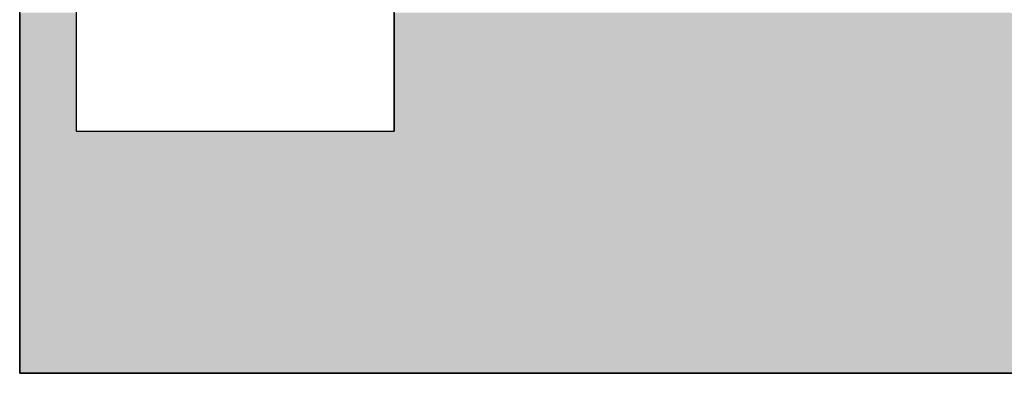
# Model space of a CAD drawing. Extents: x 0 to 1929, y -1 to 457.
# Drawn here: x 67 to 71, y 215 to 216 of the extents above; entities that cross this region are included whole.
import ezdxf

# ---------------------------------------------------------------- set-up
doc = ezdxf.new("R2010")
doc.units = 0
doc.layers.add('AM_0', color=7, linetype='CONTINUOUS')
doc.layers.add('AM_6', color=2, linetype='CONTINUOUS')

# ---------------------------------------------------------------- blocks, each defined once
blk = doc.blocks.new('*U45')
at = {"layer": 'AM_6', "linetype": 'CONTINUOUS'}
for p, q in [((33.0293, 4.2702), (33.0293, 4.214)), ((33.2565, 4.2702), (33.2565, 4.214)), ((34.5312, 4.2702), (34.5312, 4.214)), ((33.0293, 4.214), (33.0293, 4.1567)), ((33.2565, 4.214), (33.2565, 4.1567)), ((34.5312, 4.214), (34.5312, 4.1567)), ((33.0293, 4.1567), (33.0293, 4.0985)), ((33.2565, 4.1567), (33.2565, 4.0985)), ((34.5312, 4.1567), (34.5312, 4.0985)), ((33.0293, 4.0985), (33.0293, 4.0393)), ((33.2565, 4.0985), (33.2565, 4.0393)), ((34.5312, 4.0985), (34.5312, 4.0393)), ((33.0293, 4.0393), (33.0293, 3.9793)), ((33.2565, 4.0393), (33.2565, 3.9793)), ((34.5312, 4.0393), (34.5312, 3.9793)), ((33.0293, 3.9793), (33.0293, 3.9186)), ((33.2565, 3.9793), (33.2565, 3.9186)), ((34.5312, 3.9793), (34.5312, 3.9186)), ((33.0293, 3.9186), (33.0293, 3.8572)), ((33.2565, 3.9186), (33.2565, 3.8572)), ((34.5312, 3.9186), (34.5312, 3.8572)), ((33.0293, 3.8572), (33.0293, 3.7955)), ((33.2565, 3.8572), (33.2565, 3.7955)), ((34.5312, 3.8572), (34.5312, 3.7955)), ((33.0293, 3.7955), (33.0293, 2.8243)), ((33.2565, 3.7955), (34.5312, 3.7955)), ((33.0293, 2.8243), (41.2793, 2.8243))]:
    blk.add_line(p, q, dxfattribs=at)
for points in [[(33.0293, 4.2702), (33.0293, 4.214), (33.2565, 4.214)], [(34.5312, 4.2702), (34.5312, 4.214), (37.0393, 4.214)], [(33.0293, 4.214), (33.0293, 4.1567), (33.2565, 4.1567)], [(34.5312, 4.214), (34.5312, 4.1567), (37.0728, 4.1567)], [(33.0293, 4.1567), (33.0293, 4.0985), (33.2565, 4.0985)], [(34.5312, 4.1567), (34.5312, 4.0985), (37.1068, 4.0985)], [(33.0293, 4.0985), (33.0293, 4.0393), (33.2565, 4.0393)], [(34.5312, 4.0985), (34.5312, 4.0393), (37.1413, 4.0393)], [(33.0293, 4.0393), (33.0293, 3.9793), (33.2565, 3.9793)], [(34.5312, 4.0393), (34.5312, 3.9793), (37.1763, 3.9793)], [(33.0293, 3.9793), (33.0293, 3.9186), (33.2565, 3.9186)], [(34.5312, 3.9793), (34.5312, 3.9186), (37.2118, 3.9186)], [(33.0293, 3.9186), (33.0293, 3.8572), (33.2565, 3.8572)], [(34.5312, 3.9186), (34.5312, 3.8572), (37.2476, 3.8572)], [(33.0293, 3.8572), (33.0293, 3.7955), (33.2565, 3.7955)], [(34.5312, 3.8572), (34.5312, 3.7955), (37.2836, 3.7955)], [(33.0293, 3.7955), (33.0293, 2.8243), (41.2793, 2.8243)], [(33.2565, 3.7955), (33.2565, 3.7955), (34.5312, 3.7955)], [(33.0293, 2.8243), (33.0293, 2.8243), (41.2793, 2.8243)]]:
    blk.add_solid(points, dxfattribs=at)
at = {"layer": 'AM_6', "linetype": 'CONTINUOUS', "extrusion": (0, 0, -1)}
for points in [[(-33.0293, 4.2702), (-33.2565, 4.2702), (-33.2565, 4.214)], [(-34.5312, 4.2702), (-37.0065, 4.2702), (-37.0393, 4.214)], [(-33.0293, 4.214), (-33.2565, 4.214), (-33.2565, 4.1567)], [(-34.5312, 4.214), (-37.0393, 4.214), (-37.0728, 4.1567)], [(-33.0293, 4.1567), (-33.2565, 4.1567), (-33.2565, 4.0985)], [(-34.5312, 4.1567), (-37.0728, 4.1567), (-37.1068, 4.0985)], [(-33.0293, 4.0985), (-33.2565, 4.0985), (-33.2565, 4.0393)], [(-34.5312, 4.0985), (-37.1068, 4.0985), (-37.1413, 4.0393)], [(-33.0293, 4.0393), (-33.2565, 4.0393), (-33.2565, 3.9793)], [(-34.5312, 4.0393), (-37.1413, 4.0393), (-37.1763, 3.9793)], [(-33.0293, 3.9793), (-33.2565, 3.9793), (-33.2565, 3.9186)], [(-34.5312, 3.9793), (-37.1763, 3.9793), (-37.2118, 3.9186)], [(-33.0293, 3.9186), (-33.2565, 3.9186), (-33.2565, 3.8572)], [(-34.5312, 3.9186), (-37.2118, 3.9186), (-37.2476, 3.8572)], [(-33.0293, 3.8572), (-33.2565, 3.8572), (-33.2565, 3.7955)], [(-34.5312, 3.8572), (-37.2476, 3.8572), (-37.2836, 3.7955)], [(-33.0293, 3.7955), (-41.2793, 3.7955), (-41.2793, 2.8243)]]:
    blk.add_solid(points, dxfattribs=at)
blk = doc.blocks.new('M5390')
at = {"layer": 'AM_6'}
for p, q in [((33.2565, 10.0958), (33.2565, 3.7955)), ((34.5312, 3.7955), (34.5312, 5.6751)), ((33.2565, 3.7955), (34.5312, 3.7955))]:
    blk.add_line(p, q, dxfattribs=at)
blk.add_lwpolyline([(33.0293, 11.0743), (41.2793, 11.0743), (41.2793, 2.8243), (33.0293, 2.8243)], close=True, dxfattribs=at)
at = {"layer": 'AM_6', "linetype": 'CONTINUOUS'}
blk.add_blockref('*U45', (0, 0), dxfattribs=at)

msp = doc.modelspace()

# ---------------------------------------------------------------- block references
at = {"layer": 'AM_0'}
msp.add_blockref('M5390', (34.1207, 212.1757), dxfattribs=at)

doc.saveas('drawing.dxf')
